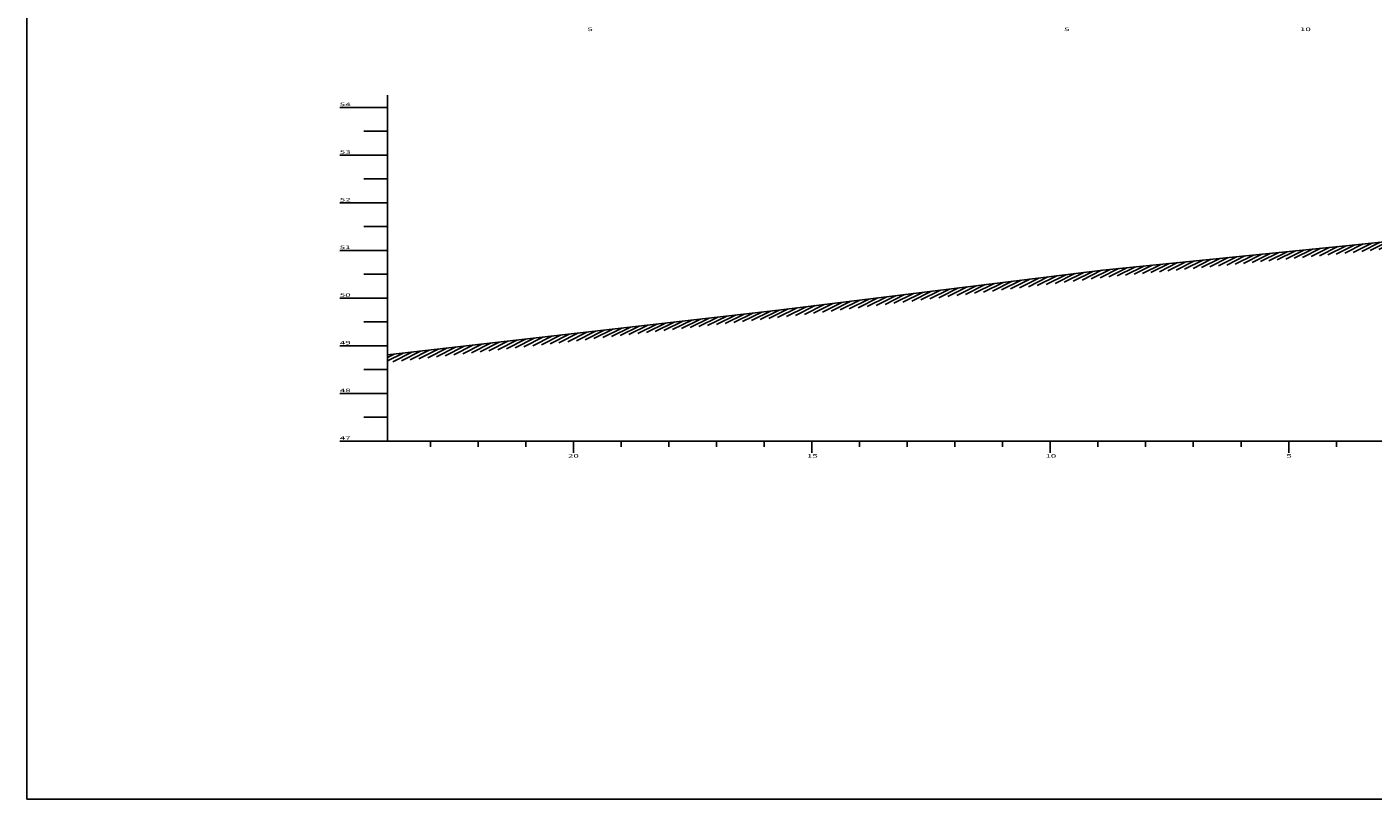
# Model space of a CAD drawing. Extents: x 183048 to 183517, y 1674066 to 1674610.
# Drawn here: x 183429 to 183458, y 1674475 to 1674491 of the extents above; entities that cross this region are included whole.
import ezdxf

# ---------------------------------------------------------------- set-up
doc = ezdxf.new("R2010")
doc.units = 0
doc.header["$MEASUREMENT"] = 0
doc.linetypes.add('CONTINUO', pattern=[0])
doc.linetypes.add('LIN0', pattern=[0])
doc.layers.get('0').update_dxf_attribs({"linetype": 'LIN0'})
doc.layers.add('SEÇÕES TRANSVERSAIS', color=7, linetype='Continuous')
doc.layers.add('TG', color=7, linetype='CONTINUO')
doc.styles.add('SIMPLEX', font='simplex.shx')

msp = doc.modelspace()

# ---------------------------------------------------------------- hatches: boundary and pattern name
at = {"layer": 'SEÇÕES TRANSVERSAIS'}
h = msp.add_hatch(dxfattribs=at)
h.set_pattern_fill('ANSI31', color=8, scale=8, style=0)
h.set_pattern_definition([(26.56505118, (165052.80527, 1590766.36041), (-0.07071067812, 0.03535533906), [])])
h.paths.add_polyline_path([(183460.831, 1674486.687), (183457.031, 1674486.287), (183451.931, 1674485.777), (183445.131, 1674484.937), (183436.931, 1674483.997), (183436.931, 1674483.843), (183445.201, 1674484.791), (183451.997, 1674485.631), (183457.092, 1674486.14), (183460.831, 1674486.534)])

# ---------------------------------------------------------------- linework, layer by layer
msp.add_lwpolyline([(183429.368, 1674511.784), (183516.574, 1674511.784), (183516.574, 1674474.68), (183429.368, 1674474.68)], close=True)
at = {"layer": 'TG', "color": 4, "linetype": 'CONTINUO'}
for p, q in [((183435.931, 1674489.192), (183436.931, 1674489.192)), ((183436.931, 1674482.192), (183436.931, 1674489.447)), ((183436.431, 1674488.692), (183436.931, 1674488.692)), ((183435.931, 1674488.192), (183436.931, 1674488.192)), ((183436.431, 1674487.692), (183436.931, 1674487.692)), ((183435.931, 1674487.192), (183436.931, 1674487.192)), ((183436.431, 1674486.692), (183436.931, 1674486.692)), ((183435.931, 1674486.192), (183436.931, 1674486.192)), ((183436.431, 1674485.692), (183436.931, 1674485.692)), ((183435.931, 1674485.192), (183436.931, 1674485.192)), ((183436.431, 1674484.692), (183436.931, 1674484.692)), ((183435.931, 1674484.192), (183436.931, 1674484.192)), ((183436.431, 1674483.692), (183436.931, 1674483.692)), ((183435.931, 1674483.192), (183436.931, 1674483.192)), ((183436.431, 1674482.692), (183436.931, 1674482.692)), ((183435.931, 1674482.192), (183436.931, 1674482.192)), ((183436.931, 1674482.192), (183486.831, 1674482.192)), ((183437.831, 1674482.067), (183437.831, 1674482.192)), ((183438.831, 1674482.067), (183438.831, 1674482.192)), ((183439.831, 1674482.067), (183439.831, 1674482.192)), ((183440.831, 1674481.942), (183440.831, 1674482.192)), ((183441.831, 1674482.067), (183441.831, 1674482.192)), ((183442.831, 1674482.067), (183442.831, 1674482.192)), ((183443.831, 1674482.067), (183443.831, 1674482.192)), ((183444.831, 1674482.067), (183444.831, 1674482.192)), ((183445.831, 1674481.942), (183445.831, 1674482.192)), ((183446.831, 1674482.067), (183446.831, 1674482.192)), ((183447.831, 1674482.067), (183447.831, 1674482.192)), ((183448.831, 1674482.067), (183448.831, 1674482.192)), ((183449.831, 1674482.067), (183449.831, 1674482.192)), ((183450.831, 1674481.942), (183450.831, 1674482.192)), ((183451.831, 1674482.067), (183451.831, 1674482.192)), ((183452.831, 1674482.067), (183452.831, 1674482.192)), ((183453.831, 1674482.067), (183453.831, 1674482.192)), ((183454.831, 1674482.067), (183454.831, 1674482.192)), ((183455.831, 1674481.942), (183455.831, 1674482.192)), ((183456.831, 1674482.067), (183456.831, 1674482.192))]:
    msp.add_line(p, q, dxfattribs=at)
at = {"layer": 'TG', "color": 7, "linetype": 'CONTINUO'}
for p, q in [((183457.031, 1674486.287), (183460.831, 1674486.687)), ((183451.931, 1674485.777), (183457.031, 1674486.287)), ((183445.131, 1674484.937), (183451.931, 1674485.777)), ((183436.931, 1674483.997), (183445.131, 1674484.937))]:
    msp.add_line(p, q, dxfattribs=at)

# ---------------------------------------------------------------- texts
at = {"layer": 'TG', "color": 1, "style": 'SIMPLEX', "width": 2}
for s, p in [('5', (183441.123, 1674490.791)), ('5', (183451.123, 1674490.791)), ('10', (183456.068, 1674490.791)), ('54', (183435.931, 1674489.217)), ('53', (183435.931, 1674488.217)), ('52', (183435.931, 1674487.217)), ('51', (183435.931, 1674486.217)), ('50', (183435.931, 1674485.217)), ('49', (183435.931, 1674484.217)), ('48', (183435.931, 1674483.217)), ('47', (183435.931, 1674482.217)), ('20', (183440.715, 1674481.842)), ('15', (183445.729, 1674481.842)), ('10', (183450.729, 1674481.842)), ('5', (183455.783, 1674481.842))]:
    msp.add_text(s, height=0.075, dxfattribs=at).set_placement(p)

doc.saveas('drawing.dxf')
